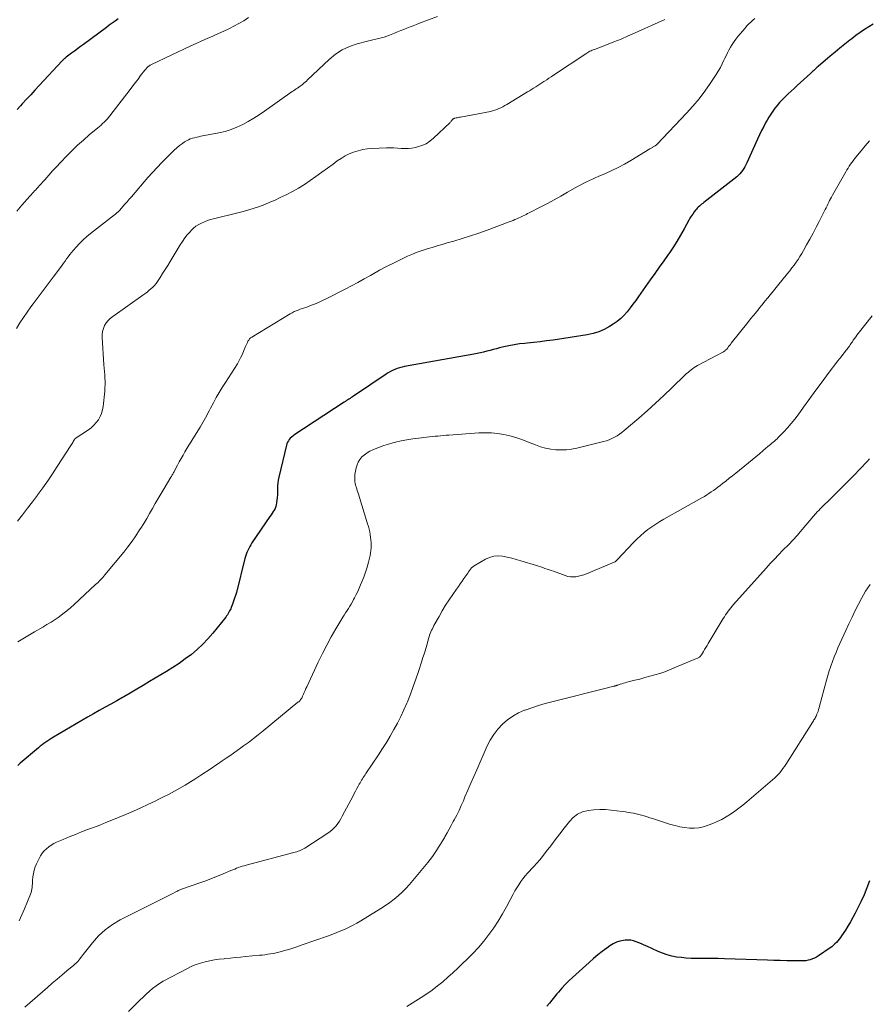
# Model space of a CAD drawing. Units: feet. Extents: x 1929997 to 1935026, y 549985 to 555000.
# Drawn here: x 1931203 to 1931367, y 550528 to 550719 of the extents above; entities that cross this region are included whole.
import ezdxf

# ---------------------------------------------------------------- set-up
doc = ezdxf.new("R2010")
doc.units = ezdxf.units.FT
doc.header["$LTSCALE"] = 100
doc.header["$MEASUREMENT"] = 0
doc.layers.add('CONTOUR INDEX', color=32, linetype='Continuous', lineweight=25)
doc.layers.add('CONTOUR INTERMEDIATE', color=40, linetype='Continuous', lineweight=15)

msp = doc.modelspace()

# ---------------------------------------------------------------- linework, layer by layer
at = {"layer": 'CONTOUR INDEX', "flags": 128}
for points, elevation in [([(1931221.99, 550719.13), (1931221.43, 550718.71), (1931220.86, 550718.3), (1931220.3, 550717.89), (1931219.74, 550717.47), (1931215.32, 550714.2), (1931214.73, 550713.76), (1931214.15, 550713.33), (1931213.56, 550712.9), (1931212.97, 550712.47), (1931211.94, 550711.71), (1931211.87, 550711.66), (1931211.8, 550711.6), (1931211.73, 550711.55), (1931211.67, 550711.49), (1931211.6, 550711.43), (1931211.54, 550711.38), (1931211.48, 550711.32), (1931211.42, 550711.25), (1931211.37, 550711.19), (1931211.31, 550711.13), (1931211.25, 550711.07), (1931211.19, 550711.01), (1931206.72, 550706.21), (1931205.9, 550705.33), (1931205.09, 550704.45), (1931204.28, 550703.57), (1931203.47, 550702.68), (1931203.12, 550702.29), (1931202.49, 550701.6)], 1000), ([(1931368.12, 550718.12), (1931367.27, 550717.59), (1931366.43, 550717.05), (1931365.6, 550716.48), (1931364.78, 550715.9), (1931363.98, 550715.29), (1931363.62, 550715.02), (1931362.65, 550714.26), (1931361.69, 550713.49), (1931360.75, 550712.7), (1931359.81, 550711.91), (1931357.49, 550709.92), (1931357.3, 550709.76), (1931357.11, 550709.59), (1931356.93, 550709.42), (1931356.75, 550709.25), (1931356.57, 550709.08), (1931356.39, 550708.91), (1931356.2, 550708.74), (1931356.02, 550708.57), (1931353.41, 550706.21), (1931352.83, 550705.68), (1931352.24, 550705.14), (1931351.66, 550704.59), (1931351.09, 550704.05), (1931350.94, 550703.91), (1931350.45, 550703.42), (1931349.98, 550702.91), (1931349.53, 550702.38), (1931349.1, 550701.84), (1931348.69, 550701.27), (1931348.31, 550700.7), (1931347.94, 550700.1), (1931347.59, 550699.5), (1931347.38, 550699.13), (1931346.95, 550698.32), (1931346.54, 550697.51), (1931346.14, 550696.69), (1931345.76, 550695.87), (1931343.69, 550691.26), (1931343.51, 550690.88), (1931343.31, 550690.51), (1931343.1, 550690.15), (1931342.87, 550689.8), (1931342.61, 550689.46), (1931342.34, 550689.15), (1931342.04, 550688.86), (1931341.73, 550688.58), (1931335.38, 550683.6), (1931335.16, 550683.42), (1931334.94, 550683.25), (1931334.72, 550683.07), (1931334.5, 550682.89), (1931334.29, 550682.7), (1931334.09, 550682.5), (1931333.91, 550682.29), (1931333.73, 550682.08), (1931333.49, 550681.75), (1931333.2, 550681.36), (1931332.93, 550680.96), (1931332.68, 550680.55), (1931332.44, 550680.14), (1931331.54, 550678.49), (1931330.85, 550677.25), (1931330.12, 550676.03), (1931329.35, 550674.83), (1931328.56, 550673.66), (1931328.46, 550673.52), (1931327.6, 550672.29), (1931326.74, 550671.06), (1931325.87, 550669.83), (1931325, 550668.6), (1931322.72, 550665.4), (1931322.18, 550664.65), (1931321.64, 550663.91), (1931321.09, 550663.18), (1931320.53, 550662.45), (1931319.93, 550661.76), (1931319.29, 550661.12), (1931318.59, 550660.55), (1931317.84, 550660.03), (1931317.11, 550659.57), (1931316.1, 550659.02), (1931315.04, 550658.56), (1931313.95, 550658.23), (1931312.81, 550657.98), (1931306.19, 550656.97), (1931304.94, 550656.79), (1931303.69, 550656.62), (1931302.44, 550656.48), (1931301.18, 550656.36), (1931300.75, 550656.32), (1931299.71, 550656.2), (1931298.68, 550656.06), (1931297.65, 550655.86), (1931296.63, 550655.63), (1931295.84, 550655.43), (1931295.22, 550655.28), (1931294.6, 550655.12), (1931293.98, 550654.96), (1931293.36, 550654.8), (1931292.74, 550654.64), (1931292.12, 550654.5), (1931291.5, 550654.37), (1931290.87, 550654.24), (1931277.42, 550651.83), (1931276.95, 550651.73), (1931276.48, 550651.61), (1931276.02, 550651.46), (1931275.56, 550651.29), (1931275.12, 550651.09), (1931274.69, 550650.88), (1931274.27, 550650.64), (1931273.86, 550650.38), (1931267.56, 550646.12), (1931267.34, 550645.97), (1931267.11, 550645.83), (1931266.89, 550645.68), (1931266.66, 550645.54), (1931266.44, 550645.39), (1931266.21, 550645.25), (1931265.99, 550645.1), (1931265.76, 550644.95), (1931256.04, 550638.57), (1931255.79, 550638.38), (1931255.55, 550638.18), (1931255.33, 550637.96), (1931255.12, 550637.72), (1931254.95, 550637.46), (1931254.8, 550637.19), (1931254.68, 550636.9), (1931254.59, 550636.6), (1931253.12, 550630.43), (1931253.01, 550629.87), (1931252.93, 550629.31), (1931252.88, 550628.74), (1931252.87, 550628.18), (1931252.86, 550627.6), (1931252.84, 550627.03), (1931252.79, 550626.47), (1931252.74, 550625.9), (1931252.68, 550625.44), (1931252.62, 550625.08), (1931252.52, 550624.73), (1931252.37, 550624.39), (1931252.2, 550624.07), (1931252, 550623.75), (1931251.8, 550623.44), (1931251.6, 550623.13), (1931251.39, 550622.82), (1931247.91, 550617.7), (1931247.69, 550617.35), (1931247.47, 550616.99), (1931247.28, 550616.62), (1931247.1, 550616.24), (1931246.94, 550615.85), (1931246.79, 550615.46), (1931246.66, 550615.06), (1931246.55, 550614.66), (1931244.89, 550608.13), (1931244.73, 550607.55), (1931244.56, 550606.98), (1931244.36, 550606.41), (1931244.15, 550605.85), (1931243.89, 550605.19), (1931243.79, 550604.97), (1931243.69, 550604.75), (1931243.59, 550604.54), (1931243.47, 550604.33), (1931243.44, 550604.27), (1931243.3, 550604.03), (1931243.15, 550603.8), (1931243, 550603.58), (1931242.83, 550603.36), (1931240.34, 550600.25), (1931239.38, 550599.14), (1931238.38, 550598.08), (1931237.3, 550597.08), (1931236.18, 550596.13), (1931235.01, 550595.25), (1931233.82, 550594.39), (1931232.6, 550593.58), (1931231.35, 550592.8), (1931228.11, 550590.85), (1931226.87, 550590.11), (1931225.62, 550589.38), (1931224.37, 550588.65), (1931223.12, 550587.94), (1931222.86, 550587.79), (1931221.73, 550587.15), (1931220.61, 550586.52), (1931219.48, 550585.89), (1931218.35, 550585.26), (1931217.23, 550584.62), (1931216.11, 550583.99), (1931214.99, 550583.34), (1931213.87, 550582.69), (1931209.53, 550580.12), (1931209.15, 550579.89), (1931208.77, 550579.65), (1931208.39, 550579.4), (1931208.02, 550579.15), (1931207.66, 550578.88), (1931207.3, 550578.61), (1931206.94, 550578.33), (1931206.6, 550578.05), (1931203.07, 550575.04), (1931202.6, 550574.64)], 980), ([(1931367.43, 550552.32), (1931366.91, 550550.95), (1931366.36, 550549.6), (1931365.76, 550548.26), (1931365.12, 550546.95), (1931364.66, 550546.04), (1931364.21, 550545.2), (1931363.74, 550544.37), (1931363.25, 550543.55), (1931362.75, 550542.74), (1931362.03, 550541.64), (1931361.79, 550541.3), (1931361.55, 550540.98), (1931361.29, 550540.66), (1931361.01, 550540.36), (1931360.72, 550540.07), (1931360.42, 550539.8), (1931360.1, 550539.54), (1931359.78, 550539.3), (1931357.57, 550537.78), (1931357.19, 550537.55), (1931356.8, 550537.34), (1931356.39, 550537.17), (1931355.97, 550537.02), (1931355.54, 550536.91), (1931355.1, 550536.83), (1931354.66, 550536.79), (1931354.21, 550536.78), (1931352.63, 550536.81), (1931351.4, 550536.83), (1931350.16, 550536.86), (1931348.92, 550536.9), (1931347.68, 550536.94), (1931339.37, 550537.23), (1931338.13, 550537.26), (1931336.89, 550537.28), (1931335.66, 550537.29), (1931334.42, 550537.28), (1931333.82, 550537.27), (1931332.89, 550537.29), (1931331.95, 550537.33), (1931331.02, 550537.43), (1931330.09, 550537.55), (1931329.17, 550537.74), (1931328.27, 550537.98), (1931327.39, 550538.28), (1931326.52, 550538.64), (1931324.3, 550539.64), (1931323.8, 550539.87), (1931323.28, 550540.1), (1931322.77, 550540.31), (1931322.25, 550540.52), (1931321.73, 550540.69), (1931321.2, 550540.8), (1931320.66, 550540.82), (1931320.11, 550540.79), (1931319.79, 550540.75), (1931319.09, 550540.61), (1931318.43, 550540.4), (1931317.8, 550540.09), (1931317.19, 550539.72), (1931316.57, 550539.28), (1931315.69, 550538.62), (1931314.83, 550537.95), (1931313.99, 550537.24), (1931313.16, 550536.52), (1931309.95, 550533.59), (1931309.24, 550532.91), (1931308.54, 550532.22), (1931307.87, 550531.49), (1931307.21, 550530.75), (1931306.91, 550530.4), (1931306.43, 550529.82), (1931305.94, 550529.23), (1931305.47, 550528.64), (1931305, 550528.05)], 960)]:
    msp.add_lwpolyline(points, dxfattribs=dict(at, elevation=elevation))
at = {"layer": 'CONTOUR INTERMEDIATE', "flags": 128}
for points, elevation in [([(1931283.8, 550719.61), (1931280.34, 550718.28), (1931279.73, 550718.05), (1931279.13, 550717.81), (1931278.52, 550717.57), (1931277.91, 550717.33), (1931277.31, 550717.09), (1931276.7, 550716.85), (1931276.1, 550716.6), (1931275.5, 550716.35), (1931274.53, 550715.96), (1931274.01, 550715.76), (1931273.49, 550715.58), (1931272.95, 550715.44), (1931272.41, 550715.31), (1931271.87, 550715.2), (1931271.33, 550715.08), (1931270.79, 550714.95), (1931270.25, 550714.81), (1931268.25, 550714.29), (1931266.77, 550713.78), (1931265.37, 550713.13), (1931264.08, 550712.28), (1931262.87, 550711.29), (1931258.69, 550707.31), (1931258.45, 550707.09), (1931258.22, 550706.88), (1931257.97, 550706.67), (1931257.73, 550706.47), (1931257.7, 550706.45), (1931257.46, 550706.26), (1931257.22, 550706.08), (1931256.97, 550705.91), (1931256.71, 550705.74), (1931256.46, 550705.57), (1931256.2, 550705.41), (1931255.95, 550705.23), (1931255.7, 550705.06), (1931250.32, 550701.26), (1931249.3, 550700.57), (1931248.26, 550699.9), (1931247.2, 550699.28), (1931246.12, 550698.68), (1931245.01, 550698.16), (1931243.88, 550697.71), (1931242.71, 550697.35), (1931241.51, 550697.07), (1931238.03, 550696.4), (1931237.62, 550696.31), (1931237.21, 550696.22), (1931236.79, 550696.13), (1931236.38, 550696.02), (1931235.98, 550695.9), (1931235.6, 550695.74), (1931235.23, 550695.54), (1931234.87, 550695.32), (1931234.44, 550695.01), (1931233.88, 550694.59), (1931233.34, 550694.16), (1931232.83, 550693.71), (1931232.33, 550693.23), (1931231.42, 550692.32), (1931230.48, 550691.36), (1931229.56, 550690.39), (1931228.66, 550689.4), (1931227.78, 550688.4), (1931224.57, 550684.69), (1931224.16, 550684.21), (1931223.74, 550683.74), (1931223.33, 550683.26), (1931222.92, 550682.79), (1931222.31, 550682.1), (1931222.2, 550681.97), (1931222.08, 550681.85), (1931221.95, 550681.73), (1931221.83, 550681.62), (1931221.7, 550681.51), (1931221.56, 550681.4), (1931221.43, 550681.29), (1931221.3, 550681.18), (1931216.69, 550677.59), (1931215.95, 550676.98), (1931215.23, 550676.34), (1931214.55, 550675.67), (1931213.9, 550674.96), (1931213.3, 550674.28), (1931212.97, 550673.89), (1931212.65, 550673.5), (1931212.35, 550673.09), (1931212.05, 550672.68), (1931211.76, 550672.26), (1931211.46, 550671.85), (1931211.16, 550671.44), (1931210.86, 550671.03), (1931209.44, 550669.13), (1931208.47, 550667.84), (1931207.5, 550666.54), (1931206.53, 550665.25), (1931205.55, 550663.96), (1931205.13, 550663.39), (1931204.39, 550662.37), (1931203.67, 550661.33), (1931202.99, 550660.27), (1931202.34, 550659.2)], 992), ([(1931247.21, 550719.39), (1931246.31, 550718.78), (1931245.38, 550718.21), (1931244.42, 550717.69), (1931243.44, 550717.2), (1931242.45, 550716.73), (1931241.46, 550716.28), (1931240.45, 550715.84), (1931240.33, 550715.79), (1931239.26, 550715.33), (1931238.2, 550714.86), (1931237.14, 550714.38), (1931236.09, 550713.89), (1931228.45, 550710.27), (1931228.34, 550710.22), (1931228.24, 550710.16), (1931228.14, 550710.1), (1931228.04, 550710.04), (1931227.95, 550709.98), (1931227.85, 550709.91), (1931227.77, 550709.84), (1931227.68, 550709.76), (1931227.62, 550709.7), (1931227.51, 550709.59), (1931227.41, 550709.47), (1931227.31, 550709.35), (1931227.21, 550709.23), (1931226.37, 550708.15), (1931225.86, 550707.48), (1931225.35, 550706.81), (1931224.84, 550706.14), (1931224.33, 550705.47), (1931220.41, 550700.36), (1931220.16, 550700.04), (1931219.89, 550699.73), (1931219.6, 550699.43), (1931219.31, 550699.14), (1931219.01, 550698.86), (1931218.7, 550698.58), (1931218.39, 550698.31), (1931218.08, 550698.04), (1931216.42, 550696.66), (1931215.29, 550695.68), (1931214.18, 550694.68), (1931213.12, 550693.65), (1931212.07, 550692.59), (1931210.89, 550691.35), (1931210.11, 550690.52), (1931209.34, 550689.69), (1931208.57, 550688.85), (1931207.81, 550688), (1931206.74, 550686.8), (1931206.52, 550686.55), (1931206.29, 550686.3), (1931206.06, 550686.06), (1931205.84, 550685.82), (1931205.61, 550685.57), (1931205.38, 550685.33), (1931205.16, 550685.08), (1931204.93, 550684.83), (1931203.36, 550683.05), (1931202.39, 550681.92)], 996), ([(1931327.79, 550718.98), (1931322.08, 550716.42), (1931320.71, 550715.82), (1931319.33, 550715.23), (1931317.94, 550714.67), (1931316.54, 550714.12), (1931314.17, 550713.22), (1931313.95, 550713.13), (1931313.74, 550713.04), (1931313.53, 550712.95), (1931313.32, 550712.85), (1931313.12, 550712.74), (1931312.92, 550712.62), (1931312.72, 550712.5), (1931312.53, 550712.38), (1931306.27, 550708.21), (1931305.83, 550707.92), (1931305.39, 550707.63), (1931304.95, 550707.34), (1931304.51, 550707.05), (1931304.42, 550706.99), (1931304.03, 550706.73), (1931303.63, 550706.47), (1931303.23, 550706.22), (1931302.82, 550705.97), (1931302.42, 550705.72), (1931302.02, 550705.48), (1931301.61, 550705.23), (1931301.21, 550704.99), (1931297.22, 550702.56), (1931296.85, 550702.34), (1931296.47, 550702.13), (1931296.09, 550701.94), (1931295.7, 550701.75), (1931295.31, 550701.59), (1931294.91, 550701.44), (1931294.49, 550701.32), (1931294.08, 550701.23), (1931288.25, 550700.12), (1931288.05, 550700.08), (1931287.85, 550700.04), (1931287.65, 550700), (1931287.45, 550699.96), (1931287.2, 550699.91), (1931287.12, 550699.89), (1931287.05, 550699.86), (1931286.98, 550699.83), (1931286.91, 550699.79), (1931286.84, 550699.75), (1931286.78, 550699.7), (1931286.73, 550699.64), (1931286.68, 550699.58), (1931286.59, 550699.47), (1931286.49, 550699.35), (1931286.39, 550699.23), (1931286.28, 550699.12), (1931286.18, 550699.02), (1931283.04, 550696.01), (1931282.34, 550695.45), (1931281.61, 550694.97), (1931280.8, 550694.61), (1931279.95, 550694.33), (1931279.57, 550694.23), (1931278.87, 550694.1), (1931278.18, 550694.02), (1931277.47, 550694.02), (1931276.77, 550694.06), (1931276.06, 550694.13), (1931275.35, 550694.17), (1931274.64, 550694.18), (1931273.93, 550694.17), (1931271.13, 550694.05), (1931270.23, 550693.97), (1931269.34, 550693.83), (1931268.46, 550693.61), (1931267.59, 550693.33), (1931266.75, 550692.98), (1931265.94, 550692.59), (1931265.16, 550692.13), (1931264.4, 550691.62), (1931263.61, 550691.03), (1931262.51, 550690.23), (1931261.41, 550689.44), (1931260.3, 550688.65), (1931259.2, 550687.86), (1931258.07, 550687.1), (1931256.92, 550686.38), (1931255.74, 550685.72), (1931254.54, 550685.1), (1931253.4, 550684.54), (1931252.41, 550684.07), (1931251.4, 550683.63), (1931250.39, 550683.22), (1931249.36, 550682.84), (1931248.32, 550682.49), (1931247.28, 550682.16), (1931246.23, 550681.86), (1931245.17, 550681.58), (1931240.47, 550680.43), (1931239.87, 550680.27), (1931239.28, 550680.08), (1931238.71, 550679.86), (1931238.14, 550679.61), (1931237.6, 550679.32), (1931237.08, 550678.99), (1931236.61, 550678.61), (1931236.16, 550678.19), (1931235.92, 550677.93), (1931235.4, 550677.34), (1931234.9, 550676.72), (1931234.44, 550676.07), (1931234.01, 550675.41), (1931232.08, 550672.18), (1931231.6, 550671.39), (1931231.12, 550670.6), (1931230.62, 550669.82), (1931230.12, 550669.04), (1931229.64, 550668.32), (1931229.36, 550667.92), (1931229.05, 550667.54), (1931228.72, 550667.19), (1931228.36, 550666.85), (1931227.98, 550666.53), (1931227.6, 550666.23), (1931227.2, 550665.93), (1931226.81, 550665.64), (1931220.96, 550661.54), (1931220.49, 550661.16), (1931220.07, 550660.74), (1931219.7, 550660.27), (1931219.38, 550659.76), (1931219.15, 550659.21), (1931218.98, 550658.65), (1931218.9, 550658.07), (1931218.89, 550657.47), (1931219.27, 550652.14), (1931219.32, 550651.51), (1931219.36, 550650.87), (1931219.41, 550650.24), (1931219.45, 550649.61), (1931219.48, 550648.98), (1931219.49, 550648.35), (1931219.46, 550647.72), (1931219.41, 550647.09), (1931219.1, 550644.12), (1931218.97, 550643.44), (1931218.79, 550642.78), (1931218.52, 550642.15), (1931218.18, 550641.54), (1931217.77, 550640.98), (1931217.31, 550640.46), (1931216.8, 550640), (1931216.25, 550639.58), (1931213.7, 550637.88), (1931213.69, 550637.87), (1931213.59, 550637.79), (1931213.54, 550637.73), (1931213.34, 550637.35), (1931213.22, 550637.14), (1931213.11, 550636.93), (1931212.99, 550636.73), (1931212.86, 550636.53), (1931210.24, 550632.46), (1931209.33, 550631.08), (1931208.4, 550629.72), (1931207.45, 550628.38), (1931206.48, 550627.05), (1931206.41, 550626.95), (1931205.45, 550625.68), (1931204.49, 550624.42), (1931203.52, 550623.16), (1931202.55, 550621.9)], 988), ([(1931345.25, 550719.19), (1931344.84, 550718.85), (1931344.44, 550718.5), (1931344.05, 550718.14), (1931343.69, 550717.76), (1931343.34, 550717.36), (1931341.96, 550715.72), (1931341.57, 550715.23), (1931341.2, 550714.72), (1931340.85, 550714.19), (1931340.53, 550713.65), (1931340.22, 550713.1), (1931339.93, 550712.54), (1931339.65, 550711.97), (1931339.39, 550711.4), (1931339.26, 550711.11), (1931338.92, 550710.4), (1931338.56, 550709.71), (1931338.16, 550709.03), (1931337.74, 550708.36), (1931336.59, 550706.61), (1931335.54, 550705.11), (1931334.43, 550703.65), (1931333.26, 550702.25), (1931332.03, 550700.88), (1931326.32, 550694.88), (1931326.22, 550694.78), (1931326.13, 550694.7), (1931326.02, 550694.61), (1931325.91, 550694.54), (1931325.8, 550694.47), (1931325.69, 550694.4), (1931325.57, 550694.34), (1931325.45, 550694.28), (1931325.41, 550694.26), (1931325.28, 550694.19), (1931325.14, 550694.12), (1931325.01, 550694.04), (1931324.88, 550693.96), (1931321.2, 550691.71), (1931320.01, 550691.02), (1931318.81, 550690.37), (1931317.57, 550689.77), (1931316.32, 550689.21), (1931314.93, 550688.62), (1931314.36, 550688.38), (1931313.79, 550688.13), (1931313.23, 550687.86), (1931312.67, 550687.6), (1931312.11, 550687.32), (1931311.56, 550687.03), (1931311.01, 550686.73), (1931310.47, 550686.42), (1931308.99, 550685.56), (1931307.71, 550684.83), (1931306.42, 550684.11), (1931305.12, 550683.42), (1931303.81, 550682.73), (1931301.54, 550681.57), (1931301.26, 550681.43), (1931300.98, 550681.29), (1931300.7, 550681.15), (1931300.42, 550681.01), (1931300.14, 550680.87), (1931299.85, 550680.74), (1931299.57, 550680.61), (1931299.28, 550680.48), (1931299.15, 550680.42), (1931298.79, 550680.27), (1931298.44, 550680.12), (1931298.08, 550679.98), (1931297.71, 550679.84), (1931293.4, 550678.24), (1931291.81, 550677.67), (1931290.22, 550677.12), (1931288.62, 550676.61), (1931287.01, 550676.12), (1931285.72, 550675.75), (1931284.75, 550675.46), (1931283.77, 550675.17), (1931282.8, 550674.89), (1931281.82, 550674.6), (1931280.86, 550674.29), (1931279.9, 550673.95), (1931278.96, 550673.58), (1931278.03, 550673.17), (1931276.84, 550672.62), (1931275.4, 550671.93), (1931273.97, 550671.21), (1931272.57, 550670.46), (1931271.18, 550669.68), (1931270.85, 550669.49), (1931269.63, 550668.79), (1931268.4, 550668.11), (1931267.16, 550667.45), (1931265.92, 550666.8), (1931262.3, 550664.96), (1931261.55, 550664.6), (1931260.79, 550664.25), (1931260.02, 550663.93), (1931259.25, 550663.64), (1931258.5, 550663.36), (1931258.09, 550663.22), (1931257.68, 550663.07), (1931257.27, 550662.93), (1931256.86, 550662.78), (1931256.46, 550662.63), (1931256.07, 550662.46), (1931255.68, 550662.26), (1931255.31, 550662.05), (1931247.86, 550657.53), (1931247.64, 550657.37), (1931247.44, 550657.18), (1931247.28, 550656.97), (1931247.14, 550656.74), (1931247.02, 550656.49), (1931246.91, 550656.23), (1931246.8, 550655.98), (1931246.69, 550655.72), (1931246.37, 550654.91), (1931246.09, 550654.26), (1931245.78, 550653.62), (1931245.44, 550652.99), (1931245.08, 550652.38), (1931242.77, 550648.78), (1931242.17, 550647.81), (1931241.58, 550646.83), (1931241.01, 550645.84), (1931240.47, 550644.84), (1931239.88, 550643.75), (1931239.64, 550643.29), (1931239.39, 550642.83), (1931239.15, 550642.37), (1931238.91, 550641.91), (1931238.66, 550641.45), (1931238.41, 550640.99), (1931238.14, 550640.54), (1931237.87, 550640.09), (1931236.48, 550637.85), (1931236.09, 550637.22), (1931235.7, 550636.59), (1931235.32, 550635.96), (1931234.94, 550635.33), (1931234.57, 550634.7), (1931234.21, 550634.06), (1931233.85, 550633.41), (1931233.51, 550632.77), (1931232.91, 550631.63), (1931232.83, 550631.47), (1931232.75, 550631.32), (1931232.66, 550631.16), (1931232.58, 550631.01), (1931232.5, 550630.86), (1931232.41, 550630.71), (1931232.32, 550630.56), (1931232.23, 550630.41), (1931230.9, 550628.2), (1931230.33, 550627.24), (1931229.76, 550626.29), (1931229.21, 550625.32), (1931228.66, 550624.36), (1931228.11, 550623.39), (1931227.55, 550622.43), (1931226.97, 550621.48), (1931226.39, 550620.54), (1931226.17, 550620.2), (1931225.45, 550619.1), (1931224.7, 550618.02), (1931223.91, 550616.97), (1931223.1, 550615.94), (1931219.44, 550611.52), (1931219.23, 550611.27), (1931219.02, 550611.02), (1931218.8, 550610.78), (1931218.58, 550610.54), (1931218.35, 550610.3), (1931218.12, 550610.07), (1931217.89, 550609.84), (1931217.65, 550609.62), (1931213.5, 550605.76), (1931212.8, 550605.14), (1931212.08, 550604.54), (1931211.34, 550603.97), (1931210.58, 550603.42), (1931209.8, 550602.9), (1931209.02, 550602.39), (1931208.22, 550601.9), (1931207.42, 550601.41), (1931205.81, 550600.47), (1931204.2, 550599.52), (1931202.6, 550598.56)], 984), ([(1931367.4, 550695.53), (1931366.61, 550694.57), (1931365.82, 550693.61), (1931364.8, 550692.36), (1931364.53, 550692.03), (1931364.26, 550691.68), (1931364, 550691.34), (1931363.74, 550690.98), (1931363.5, 550690.63), (1931363.26, 550690.26), (1931363.03, 550689.89), (1931362.81, 550689.52), (1931360.26, 550684.99), (1931360.07, 550684.65), (1931359.89, 550684.31), (1931359.71, 550683.96), (1931359.54, 550683.62), (1931359.37, 550683.27), (1931359.2, 550682.92), (1931359.03, 550682.57), (1931358.85, 550682.22), (1931357.7, 550679.94), (1931357.1, 550678.79), (1931356.5, 550677.64), (1931355.89, 550676.51), (1931355.26, 550675.38), (1931354.66, 550674.3), (1931354.32, 550673.72), (1931353.96, 550673.14), (1931353.6, 550672.58), (1931353.22, 550672.02), (1931352.82, 550671.47), (1931352.42, 550670.92), (1931352, 550670.39), (1931351.58, 550669.86), (1931350.44, 550668.47), (1931349.89, 550667.8), (1931349.35, 550667.14), (1931348.81, 550666.47), (1931348.27, 550665.8), (1931347.73, 550665.13), (1931347.19, 550664.46), (1931346.64, 550663.79), (1931346.1, 550663.13), (1931346.08, 550663.1), (1931345.52, 550662.42), (1931344.97, 550661.74), (1931344.42, 550661.06), (1931343.87, 550660.37), (1931340.67, 550656.34), (1931340.5, 550656.13), (1931340.32, 550655.91), (1931340.15, 550655.69), (1931339.98, 550655.48), (1931339.78, 550655.23), (1931339.7, 550655.14), (1931339.62, 550655.05), (1931339.53, 550654.97), (1931339.44, 550654.9), (1931339.35, 550654.82), (1931339.25, 550654.76), (1931339.15, 550654.69), (1931339.05, 550654.63), (1931334.15, 550652.02), (1931333.82, 550651.84), (1931333.5, 550651.64), (1931333.19, 550651.42), (1931332.89, 550651.2), (1931332.59, 550650.96), (1931332.3, 550650.71), (1931332.02, 550650.46), (1931331.74, 550650.2), (1931329.18, 550647.7), (1931327.61, 550646.2), (1931326.02, 550644.72), (1931324.4, 550643.28), (1931322.77, 550641.85), (1931319.97, 550639.45), (1931319.52, 550639.09), (1931319.06, 550638.75), (1931318.58, 550638.44), (1931318.09, 550638.15), (1931317.58, 550637.9), (1931317.06, 550637.67), (1931316.52, 550637.48), (1931315.97, 550637.32), (1931310.78, 550636.05), (1931309.78, 550635.85), (1931308.78, 550635.72), (1931307.76, 550635.69), (1931306.75, 550635.73), (1931305.74, 550635.85), (1931304.74, 550636.04), (1931303.77, 550636.32), (1931302.81, 550636.66), (1931301.26, 550637.29), (1931300.13, 550637.71), (1931298.98, 550638.09), (1931297.81, 550638.41), (1931296.63, 550638.68), (1931295.44, 550638.88), (1931294.24, 550639), (1931293.04, 550639.03), (1931291.83, 550638.99), (1931286.04, 550638.57), (1931285.5, 550638.53), (1931284.96, 550638.49), (1931284.42, 550638.44), (1931283.88, 550638.39), (1931283.34, 550638.34), (1931282.8, 550638.28), (1931282.26, 550638.23), (1931281.72, 550638.17), (1931280.18, 550638), (1931279.04, 550637.85), (1931277.91, 550637.67), (1931276.79, 550637.43), (1931275.67, 550637.17), (1931275.19, 550637.05), (1931274.32, 550636.8), (1931273.46, 550636.54), (1931272.62, 550636.23), (1931271.78, 550635.91), (1931271.29, 550635.71), (1931270.72, 550635.43), (1931270.18, 550635.12), (1931269.68, 550634.75), (1931269.2, 550634.33), (1931268.81, 550633.86), (1931268.47, 550633.35), (1931268.24, 550632.79), (1931268.08, 550632.2), (1931267.85, 550630.93), (1931267.81, 550630.65), (1931267.79, 550630.37), (1931267.79, 550630.09), (1931267.81, 550629.81), (1931267.85, 550629.52), (1931267.89, 550629.25), (1931267.96, 550628.97), (1931268.04, 550628.7), (1931268.08, 550628.54), (1931268.19, 550628.19), (1931268.3, 550627.84), (1931268.41, 550627.49), (1931268.52, 550627.14), (1931270.3, 550621.37), (1931270.45, 550620.86), (1931270.58, 550620.35), (1931270.69, 550619.84), (1931270.78, 550619.32), (1931270.79, 550619.29), (1931270.86, 550618.79), (1931270.92, 550618.28), (1931270.95, 550617.77), (1931270.98, 550617.26), (1931270.97, 550616.75), (1931270.93, 550616.24), (1931270.86, 550615.74), (1931270.76, 550615.24), (1931270.45, 550613.96), (1931270.19, 550612.99), (1931269.9, 550612.03), (1931269.56, 550611.08), (1931269.19, 550610.15), (1931268.94, 550609.56), (1931268.67, 550608.93), (1931268.38, 550608.31), (1931268.07, 550607.69), (1931267.76, 550607.07), (1931267.58, 550606.73), (1931267.34, 550606.29), (1931267.1, 550605.86), (1931266.84, 550605.43), (1931266.58, 550605.01), (1931266.31, 550604.59), (1931266.04, 550604.17), (1931265.78, 550603.74), (1931265.52, 550603.32), (1931264.16, 550601.06), (1931263.25, 550599.49), (1931262.37, 550597.9), (1931261.54, 550596.29), (1931260.75, 550594.65), (1931258.52, 550589.87), (1931258.35, 550589.51), (1931258.19, 550589.14), (1931258.03, 550588.77), (1931257.87, 550588.41), (1931257.7, 550588.01), (1931257.62, 550587.84), (1931257.54, 550587.68), (1931257.44, 550587.52), (1931257.33, 550587.37), (1931257.21, 550587.23), (1931257.09, 550587.1), (1931256.95, 550586.97), (1931256.81, 550586.85), (1931250.07, 550581.3), (1931249.14, 550580.55), (1931248.2, 550579.82), (1931247.24, 550579.1), (1931246.27, 550578.4), (1931245.74, 550578.02), (1931245.03, 550577.52), (1931244.32, 550577.02), (1931243.61, 550576.51), (1931242.89, 550576.01), (1931242.17, 550575.52), (1931241.45, 550575.02), (1931240.73, 550574.54), (1931240.01, 550574.05), (1931238.03, 550572.73), (1931237.03, 550572.08), (1931236.02, 550571.45), (1931234.99, 550570.84), (1931233.96, 550570.24), (1931232.92, 550569.67), (1931231.87, 550569.1), (1931230.81, 550568.55), (1931229.74, 550568.02), (1931229.15, 550567.73), (1931227.77, 550567.07), (1931226.39, 550566.43), (1931225, 550565.81), (1931223.6, 550565.21), (1931220.78, 550564.05), (1931219.61, 550563.57), (1931218.44, 550563.1), (1931217.26, 550562.65), (1931216.08, 550562.2), (1931214.9, 550561.76), (1931213.73, 550561.29), (1931212.56, 550560.81), (1931211.4, 550560.32), (1931210.09, 550559.75), (1931209.57, 550559.49), (1931209.06, 550559.2), (1931208.58, 550558.86), (1931208.12, 550558.49), (1931207.71, 550558.08), (1931207.33, 550557.64), (1931207, 550557.15), (1931206.72, 550556.64), (1931206.21, 550555.61), (1931205.96, 550554.99), (1931205.75, 550554.36), (1931205.61, 550553.72), (1931205.52, 550553.06), (1931205.47, 550552.41), (1931205.44, 550552.06), (1931205.42, 550551.72), (1931205.39, 550551.37), (1931205.36, 550551.03), (1931205.31, 550550.69), (1931205.25, 550550.36), (1931205.16, 550550.03), (1931205.04, 550549.7), (1931203.9, 550546.87), (1931203.38, 550545.7), (1931202.83, 550544.55)], 976), ([(1931367.94, 550661.65), (1931365.25, 550658.22), (1931365, 550657.9), (1931364.75, 550657.57), (1931364.51, 550657.24), (1931364.28, 550656.91), (1931364.11, 550656.65), (1931363.96, 550656.44), (1931363.82, 550656.23), (1931363.67, 550656.02), (1931363.53, 550655.81), (1931363.38, 550655.6), (1931363.23, 550655.4), (1931363.07, 550655.19), (1931362.92, 550654.99), (1931362.58, 550654.57), (1931362.25, 550654.16), (1931361.93, 550653.74), (1931361.61, 550653.33), (1931361.29, 550652.91), (1931359.44, 550650.46), (1931358.24, 550648.86), (1931357.04, 550647.24), (1931355.85, 550645.62), (1931354.67, 550644), (1931353.6, 550642.5), (1931352.94, 550641.63), (1931352.27, 550640.79), (1931351.55, 550639.97), (1931350.82, 550639.18), (1931349.77, 550638.09), (1931349.53, 550637.86), (1931349.29, 550637.63), (1931349.04, 550637.41), (1931348.79, 550637.19), (1931348.54, 550636.98), (1931348.28, 550636.77), (1931348.03, 550636.55), (1931347.77, 550636.34), (1931346.87, 550635.57), (1931346.16, 550634.97), (1931345.45, 550634.38), (1931344.74, 550633.79), (1931344.02, 550633.21), (1931341.55, 550631.23), (1931340.91, 550630.71), (1931340.26, 550630.2), (1931339.62, 550629.68), (1931338.97, 550629.17), (1931338.5, 550628.8), (1931338.08, 550628.48), (1931337.66, 550628.16), (1931337.23, 550627.86), (1931336.8, 550627.56), (1931336.35, 550627.27), (1931335.91, 550626.98), (1931335.46, 550626.71), (1931335, 550626.45), (1931327.65, 550622.32), (1931326.85, 550621.85), (1931326.05, 550621.35), (1931325.28, 550620.82), (1931324.52, 550620.28), (1931323.79, 550619.69), (1931323.08, 550619.09), (1931322.41, 550618.44), (1931321.75, 550617.78), (1931318.6, 550614.4), (1931318.54, 550614.33), (1931318.48, 550614.27), (1931318.41, 550614.22), (1931318.34, 550614.17), (1931318.26, 550614.12), (1931318.19, 550614.07), (1931318.11, 550614.03), (1931318.03, 550614), (1931312.65, 550611.73), (1931312.14, 550611.54), (1931311.63, 550611.38), (1931311.11, 550611.25), (1931310.58, 550611.15), (1931310.05, 550611.11), (1931309.53, 550611.13), (1931309.01, 550611.22), (1931308.5, 550611.37), (1931306.25, 550612.2), (1931305.84, 550612.35), (1931305.43, 550612.49), (1931305.02, 550612.63), (1931304.62, 550612.77), (1931304.2, 550612.91), (1931303.79, 550613.05), (1931303.38, 550613.18), (1931302.97, 550613.31), (1931299.93, 550614.24), (1931299.06, 550614.49), (1931298.19, 550614.72), (1931297.31, 550614.93), (1931296.42, 550615.11), (1931295.55, 550615.18), (1931294.7, 550615.13), (1931293.89, 550614.89), (1931293.09, 550614.54), (1931290.92, 550613.26), (1931290.65, 550613.08), (1931290.41, 550612.88), (1931290.2, 550612.64), (1931290.01, 550612.39), (1931289.84, 550612.12), (1931289.66, 550611.85), (1931289.48, 550611.58), (1931289.29, 550611.32), (1931288.94, 550610.82), (1931288.58, 550610.31), (1931288.22, 550609.8), (1931287.86, 550609.29), (1931287.5, 550608.77), (1931286.78, 550607.74), (1931286.07, 550606.69), (1931285.39, 550605.64), (1931284.74, 550604.56), (1931284.11, 550603.46), (1931283.13, 550601.69), (1931282.97, 550601.39), (1931282.82, 550601.09), (1931282.68, 550600.79), (1931282.54, 550600.48), (1931282.42, 550600.16), (1931282.3, 550599.85), (1931282.2, 550599.53), (1931282.1, 550599.21), (1931281.79, 550598.11), (1931281.54, 550597.24), (1931281.28, 550596.37), (1931281.01, 550595.51), (1931280.73, 550594.64), (1931280.15, 550592.84), (1931279.64, 550591.36), (1931279.12, 550589.88), (1931278.56, 550588.41), (1931277.98, 550586.95), (1931277.87, 550586.7), (1931277.31, 550585.39), (1931276.7, 550584.09), (1931276.06, 550582.82), (1931275.38, 550581.56), (1931274.66, 550580.32), (1931273.92, 550579.1), (1931273.16, 550577.89), (1931272.38, 550576.69), (1931269.96, 550573.06), (1931269.79, 550572.81), (1931269.63, 550572.56), (1931269.46, 550572.3), (1931269.3, 550572.05), (1931269.14, 550571.79), (1931268.99, 550571.53), (1931268.84, 550571.27), (1931268.69, 550571), (1931268.48, 550570.61), (1931268.22, 550570.14), (1931267.97, 550569.68), (1931267.72, 550569.21), (1931267.47, 550568.75), (1931265.38, 550564.8), (1931265.11, 550564.32), (1931264.83, 550563.86), (1931264.52, 550563.41), (1931264.2, 550562.97), (1931263.84, 550562.56), (1931263.46, 550562.18), (1931263.05, 550561.84), (1931262.61, 550561.52), (1931258.15, 550558.62), (1931257.9, 550558.47), (1931257.65, 550558.34), (1931257.39, 550558.22), (1931257.13, 550558.11), (1931256.85, 550558.02), (1931256.58, 550557.93), (1931256.3, 550557.84), (1931256.03, 550557.77), (1931246.76, 550555.34), (1931246.39, 550555.23), (1931246.02, 550555.12), (1931245.65, 550555), (1931245.29, 550554.86), (1931244.93, 550554.72), (1931244.57, 550554.58), (1931244.21, 550554.43), (1931243.85, 550554.29), (1931242.34, 550553.65), (1931241.22, 550553.19), (1931240.1, 550552.74), (1931238.96, 550552.32), (1931237.83, 550551.91), (1931234.28, 550550.66), (1931234.12, 550550.6), (1931233.96, 550550.54), (1931233.8, 550550.47), (1931233.64, 550550.4), (1931233.49, 550550.32), (1931233.33, 550550.24), (1931233.18, 550550.16), (1931233.03, 550550.08), (1931232.57, 550549.85), (1931232.18, 550549.65), (1931231.8, 550549.45), (1931231.41, 550549.25), (1931231.03, 550549.06), (1931222.41, 550544.72), (1931220.89, 550543.83), (1931219.47, 550542.82), (1931218.2, 550541.63), (1931217.03, 550540.31), (1931215.27, 550538.06), (1931215.06, 550537.78), (1931214.84, 550537.51), (1931214.63, 550537.23), (1931214.41, 550536.96), (1931214.19, 550536.69), (1931213.95, 550536.44), (1931213.7, 550536.2), (1931213.44, 550535.97), (1931212.08, 550534.85), (1931211.13, 550534.06), (1931210.19, 550533.27), (1931209.25, 550532.47), (1931208.33, 550531.66), (1931203.96, 550527.83)], 972), ([(1931367.41, 550633.98), (1931366.98, 550633.47), (1931366.54, 550632.98), (1931366.09, 550632.5), (1931365.63, 550632.02), (1931364.39, 550630.76), (1931363.3, 550629.66), (1931362.21, 550628.56), (1931361.11, 550627.47), (1931360, 550626.38), (1931358.08, 550624.48), (1931357.93, 550624.34), (1931357.79, 550624.2), (1931357.66, 550624.06), (1931357.52, 550623.91), (1931357.38, 550623.77), (1931357.25, 550623.62), (1931357.12, 550623.47), (1931356.99, 550623.32), (1931354.02, 550619.85), (1931353.74, 550619.53), (1931353.47, 550619.21), (1931353.19, 550618.9), (1931352.9, 550618.58), (1931352.62, 550618.27), (1931352.33, 550617.96), (1931352.04, 550617.66), (1931351.75, 550617.36), (1931350.67, 550616.27), (1931349.84, 550615.42), (1931349.02, 550614.56), (1931348.21, 550613.69), (1931347.41, 550612.81), (1931341.12, 550605.77), (1931340.84, 550605.45), (1931340.57, 550605.13), (1931340.31, 550604.79), (1931340.06, 550604.46), (1931339.81, 550604.11), (1931339.57, 550603.76), (1931339.35, 550603.41), (1931339.12, 550603.05), (1931336.23, 550598.22), (1931335.99, 550597.83), (1931335.76, 550597.44), (1931335.52, 550597.05), (1931335.29, 550596.66), (1931334.93, 550596.07), (1931334.87, 550595.98), (1931334.81, 550595.89), (1931334.73, 550595.8), (1931334.66, 550595.72), (1931334.58, 550595.64), (1931334.49, 550595.58), (1931334.39, 550595.52), (1931334.29, 550595.47), (1931329.65, 550593.49), (1931328.72, 550593.11), (1931327.78, 550592.76), (1931326.83, 550592.45), (1931325.87, 550592.15), (1931324.9, 550591.88), (1931323.93, 550591.62), (1931322.96, 550591.36), (1931321.99, 550591.11), (1931320.48, 550590.72), (1931320.15, 550590.63), (1931319.82, 550590.54), (1931319.49, 550590.44), (1931319.16, 550590.34), (1931318.69, 550590.19), (1931318.6, 550590.16), (1931318.51, 550590.13), (1931318.41, 550590.1), (1931318.32, 550590.07), (1931318.23, 550590.04), (1931318.13, 550590.02), (1931318.04, 550589.99), (1931317.95, 550589.97), (1931317.66, 550589.89), (1931317.42, 550589.83), (1931317.18, 550589.77), (1931316.94, 550589.71), (1931316.7, 550589.65), (1931305.96, 550586.96), (1931304.65, 550586.6), (1931303.35, 550586.22), (1931302.06, 550585.8), (1931300.78, 550585.35), (1931300.67, 550585.31), (1931299.49, 550584.79), (1931298.38, 550584.17), (1931297.35, 550583.43), (1931296.37, 550582.59), (1931295.5, 550581.64), (1931294.71, 550580.64), (1931294.04, 550579.55), (1931293.45, 550578.4), (1931291.4, 550573.81), (1931290.82, 550572.5), (1931290.25, 550571.19), (1931289.69, 550569.87), (1931289.13, 550568.55), (1931288.82, 550567.8), (1931288.41, 550566.86), (1931287.99, 550565.93), (1931287.54, 550565.01), (1931287.06, 550564.1), (1931286.88, 550563.76), (1931286.48, 550563.03), (1931286.08, 550562.3), (1931285.68, 550561.57), (1931285.26, 550560.84), (1931285.15, 550560.64), (1931284.79, 550560.02), (1931284.42, 550559.4), (1931284.04, 550558.78), (1931283.65, 550558.17), (1931283.24, 550557.57), (1931282.82, 550556.98), (1931282.38, 550556.41), (1931281.93, 550555.84), (1931279.06, 550552.36), (1931278.38, 550551.58), (1931277.68, 550550.82), (1931276.95, 550550.1), (1931276.19, 550549.39), (1931275.4, 550548.73), (1931274.59, 550548.09), (1931273.74, 550547.5), (1931272.87, 550546.94), (1931268.98, 550544.57), (1931268.23, 550544.13), (1931267.48, 550543.71), (1931266.71, 550543.32), (1931265.92, 550542.95), (1931265.13, 550542.61), (1931264.33, 550542.28), (1931263.53, 550541.97), (1931262.71, 550541.67), (1931257.42, 550539.82), (1931256.62, 550539.55), (1931255.82, 550539.29), (1931255.02, 550539.03), (1931254.21, 550538.79), (1931253.64, 550538.62), (1931253.11, 550538.47), (1931252.58, 550538.35), (1931252.05, 550538.24), (1931251.51, 550538.14), (1931250.97, 550538.07), (1931250.43, 550538), (1931249.89, 550537.93), (1931249.34, 550537.88), (1931246.67, 550537.63), (1931245.67, 550537.54), (1931244.67, 550537.44), (1931243.67, 550537.34), (1931242.67, 550537.24), (1931242.51, 550537.22), (1931241.59, 550537.11), (1931240.68, 550536.98), (1931239.77, 550536.81), (1931238.87, 550536.62), (1931237.98, 550536.38), (1931237.11, 550536.1), (1931236.26, 550535.75), (1931235.44, 550535.35), (1931230.75, 550532.85), (1931230.03, 550532.43), (1931229.34, 550531.98), (1931228.68, 550531.48), (1931228.05, 550530.94), (1931227.44, 550530.37), (1931226.83, 550529.8), (1931226.24, 550529.21), (1931225.65, 550528.62), (1931224.04, 550526.98)], 968), ([(1931367.56, 550609.65), (1931367.09, 550609), (1931366.65, 550608.35), (1931366.24, 550607.67), (1931365.86, 550606.97), (1931365.3, 550605.86), (1931364.67, 550604.6), (1931364.05, 550603.33), (1931363.45, 550602.05), (1931362.85, 550600.76), (1931361.7, 550598.23), (1931361.31, 550597.37), (1931360.94, 550596.5), (1931360.59, 550595.63), (1931360.25, 550594.75), (1931359.93, 550593.86), (1931359.63, 550592.97), (1931359.36, 550592.07), (1931359.11, 550591.16), (1931357.75, 550586.08), (1931357.66, 550585.75), (1931357.57, 550585.43), (1931357.46, 550585.1), (1931357.35, 550584.78), (1931357.26, 550584.54), (1931357.18, 550584.34), (1931357.1, 550584.15), (1931357, 550583.97), (1931356.9, 550583.79), (1931356.78, 550583.61), (1931356.67, 550583.43), (1931356.56, 550583.26), (1931356.45, 550583.08), (1931351.23, 550574.84), (1931350.95, 550574.42), (1931350.67, 550574.02), (1931350.36, 550573.62), (1931350.05, 550573.23), (1931349.72, 550572.86), (1931349.38, 550572.5), (1931349.02, 550572.16), (1931348.65, 550571.83), (1931343.65, 550567.58), (1931342.89, 550566.96), (1931342.12, 550566.35), (1931341.33, 550565.76), (1931340.53, 550565.19), (1931339.7, 550564.67), (1931338.85, 550564.18), (1931337.97, 550563.76), (1931337.07, 550563.37), (1931336.21, 550563.05), (1931335.32, 550562.77), (1931334.42, 550562.58), (1931333.5, 550562.5), (1931332.57, 550562.51), (1931331.63, 550562.62), (1931330.7, 550562.76), (1931329.79, 550562.98), (1931328.88, 550563.23), (1931325.98, 550564.17), (1931325.44, 550564.34), (1931324.91, 550564.51), (1931324.37, 550564.68), (1931323.84, 550564.85), (1931323.77, 550564.87), (1931323.27, 550565.02), (1931322.76, 550565.15), (1931322.24, 550565.27), (1931321.73, 550565.37), (1931321.21, 550565.46), (1931320.69, 550565.54), (1931320.17, 550565.62), (1931319.64, 550565.69), (1931317.45, 550565.98), (1931316.33, 550566.08), (1931315.21, 550566.12), (1931314.08, 550566.06), (1931312.96, 550565.94), (1931311.91, 550565.65), (1931310.94, 550565.22), (1931310.1, 550564.57), (1931309.34, 550563.79), (1931308.36, 550562.51), (1931307.48, 550561.37), (1931306.61, 550560.22), (1931305.73, 550559.08), (1931304.85, 550557.95), (1931304.11, 550556.99), (1931303.59, 550556.34), (1931303.05, 550555.71), (1931302.49, 550555.09), (1931301.91, 550554.49), (1931301.74, 550554.31), (1931301.25, 550553.8), (1931300.78, 550553.27), (1931300.35, 550552.71), (1931299.93, 550552.14), (1931299.54, 550551.55), (1931299.16, 550550.95), (1931298.8, 550550.34), (1931298.46, 550549.72), (1931297.18, 550547.27), (1931296.41, 550545.88), (1931295.59, 550544.51), (1931294.71, 550543.18), (1931293.78, 550541.88), (1931292.79, 550540.63), (1931291.76, 550539.41), (1931290.67, 550538.24), (1931289.55, 550537.11), (1931288.67, 550536.27), (1931287.73, 550535.38), (1931286.77, 550534.5), (1931285.81, 550533.63), (1931284.83, 550532.77), (1931283.83, 550531.95), (1931282.8, 550531.16), (1931281.74, 550530.41), (1931280.65, 550529.71), (1931277.88, 550528)], 964)]:
    msp.add_lwpolyline(points, dxfattribs=dict(at, elevation=elevation))

doc.saveas('drawing.dxf')
